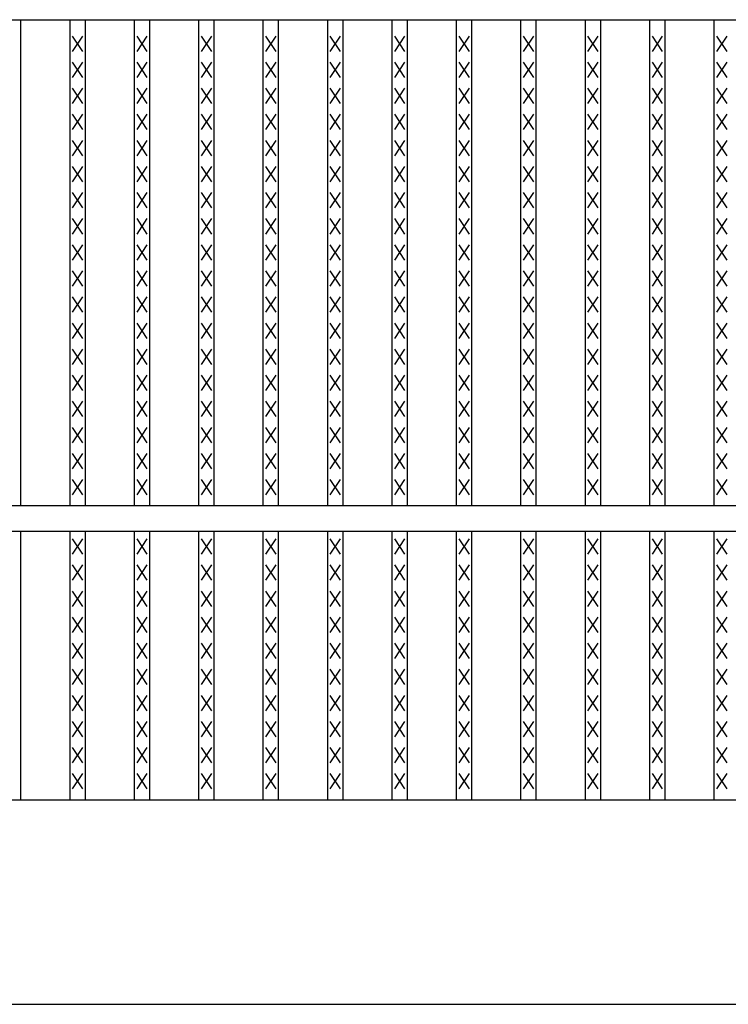
# Model space of a CAD drawing. Extents: x 25 to 1925, y 50 to 1400.
# Drawn here: x 895 to 1033, y 730 to 923 of the extents above; entities that cross this region are included whole.
import ezdxf

# ---------------------------------------------------------------- set-up
doc = ezdxf.new("R2010")
doc.units = 0
doc.header["$LTSCALE"] = 0.2
doc.layers.add('LAY-10', color=7, linetype='CONTINUOUS')

msp = doc.modelspace()

# ---------------------------------------------------------------- linework, layer by layer
at = {"layer": 'LAY-10', "color": 7, "linetype": 'CONTINUOUS'}
for p, q in [((175, 922.5), (1172, 922.5)), ((895.19, 827.5), (895.19, 922.5)), ((904.772, 827.5), (904.772, 922.5)), ((907.772, 827.5), (907.772, 922.5)), ((917.354, 827.5), (917.354, 922.5)), ((920.354, 827.5), (920.354, 922.5)), ((929.937, 827.5), (929.937, 922.5)), ((932.937, 827.5), (932.937, 922.5)), ((942.519, 827.5), (942.519, 922.5)), ((945.519, 827.5), (945.519, 922.5)), ((955.101, 827.5), (955.101, 922.5)), ((958.101, 827.5), (958.101, 922.5)), ((967.683, 827.5), (967.683, 922.5)), ((970.683, 827.5), (970.683, 922.5)), ((980.266, 827.5), (980.266, 922.5)), ((983.266, 827.5), (983.266, 922.5)), ((992.848, 827.5), (992.848, 922.5)), ((995.848, 827.5), (995.848, 922.5)), ((1005.43, 827.5), (1005.43, 922.5)), ((1008.43, 827.5), (1008.43, 922.5)), ((1018.013, 827.5), (1018.013, 922.5)), ((1021.013, 827.5), (1021.013, 922.5)), ((1030.595, 827.5), (1030.595, 922.5)), ((907.272, 916.3), (905.272, 919.3)), ((905.272, 916.3), (907.272, 919.3)), ((919.854, 916.3), (917.854, 919.3)), ((917.854, 916.3), (919.854, 919.3)), ((932.437, 916.3), (930.437, 919.3)), ((930.437, 916.3), (932.437, 919.3)), ((945.019, 916.3), (943.019, 919.3)), ((943.019, 916.3), (945.019, 919.3)), ((957.601, 916.3), (955.601, 919.3)), ((955.601, 916.3), (957.601, 919.3)), ((970.183, 916.3), (968.183, 919.3)), ((968.183, 916.3), (970.183, 919.3)), ((982.766, 916.3), (980.766, 919.3)), ((980.766, 916.3), (982.766, 919.3)), ((995.348, 916.3), (993.348, 919.3)), ((993.348, 916.3), (995.348, 919.3)), ((1007.93, 916.3), (1005.93, 919.3)), ((1005.93, 916.3), (1007.93, 919.3)), ((1020.513, 916.3), (1018.513, 919.3)), ((1018.513, 916.3), (1020.513, 919.3)), ((1033.095, 916.3), (1031.095, 919.3)), ((1031.095, 916.3), (1033.095, 919.3)), ((907.272, 911.2), (905.272, 914.2)), ((905.272, 911.2), (907.272, 914.2)), ((919.854, 911.2), (917.854, 914.2)), ((917.854, 911.2), (919.854, 914.2)), ((932.437, 911.2), (930.437, 914.2)), ((930.437, 911.2), (932.437, 914.2)), ((945.019, 911.2), (943.019, 914.2)), ((943.019, 911.2), (945.019, 914.2)), ((957.601, 911.2), (955.601, 914.2)), ((955.601, 911.2), (957.601, 914.2)), ((970.183, 911.2), (968.183, 914.2)), ((968.183, 911.2), (970.183, 914.2)), ((982.766, 911.2), (980.766, 914.2)), ((980.766, 911.2), (982.766, 914.2)), ((995.348, 911.2), (993.348, 914.2)), ((993.348, 911.2), (995.348, 914.2)), ((1007.93, 911.2), (1005.93, 914.2)), ((1005.93, 911.2), (1007.93, 914.2)), ((1020.513, 911.2), (1018.513, 914.2)), ((1018.513, 911.2), (1020.513, 914.2)), ((1033.095, 911.2), (1031.095, 914.2)), ((1031.095, 911.2), (1033.095, 914.2)), ((907.272, 906.1), (905.272, 909.1)), ((905.272, 906.1), (907.272, 909.1)), ((919.854, 906.1), (917.854, 909.1)), ((917.854, 906.1), (919.854, 909.1)), ((932.437, 906.1), (930.437, 909.1)), ((930.437, 906.1), (932.437, 909.1)), ((945.019, 906.1), (943.019, 909.1)), ((943.019, 906.1), (945.019, 909.1)), ((957.601, 906.1), (955.601, 909.1)), ((955.601, 906.1), (957.601, 909.1)), ((970.183, 906.1), (968.183, 909.1)), ((968.183, 906.1), (970.183, 909.1)), ((982.766, 906.1), (980.766, 909.1)), ((980.766, 906.1), (982.766, 909.1)), ((995.348, 906.1), (993.348, 909.1)), ((993.348, 906.1), (995.348, 909.1)), ((1007.93, 906.1), (1005.93, 909.1)), ((1005.93, 906.1), (1007.93, 909.1)), ((1020.513, 906.1), (1018.513, 909.1)), ((1018.513, 906.1), (1020.513, 909.1)), ((1033.095, 906.1), (1031.095, 909.1)), ((1031.095, 906.1), (1033.095, 909.1)), ((907.272, 901), (905.272, 904)), ((905.272, 901), (907.272, 904)), ((919.854, 901), (917.854, 904)), ((917.854, 901), (919.854, 904)), ((932.437, 901), (930.437, 904)), ((930.437, 901), (932.437, 904)), ((945.019, 901), (943.019, 904)), ((943.019, 901), (945.019, 904)), ((957.601, 901), (955.601, 904)), ((955.601, 901), (957.601, 904)), ((970.183, 901), (968.183, 904)), ((968.183, 901), (970.183, 904)), ((982.766, 901), (980.766, 904)), ((980.766, 901), (982.766, 904)), ((995.348, 901), (993.348, 904)), ((993.348, 901), (995.348, 904)), ((1007.93, 901), (1005.93, 904)), ((1005.93, 901), (1007.93, 904)), ((1020.513, 901), (1018.513, 904)), ((1018.513, 901), (1020.513, 904)), ((1033.095, 901), (1031.095, 904)), ((1031.095, 901), (1033.095, 904)), ((907.272, 895.9), (905.272, 898.9)), ((905.272, 895.9), (907.272, 898.9)), ((919.854, 895.9), (917.854, 898.9)), ((917.854, 895.9), (919.854, 898.9)), ((932.437, 895.9), (930.437, 898.9)), ((930.437, 895.9), (932.437, 898.9)), ((945.019, 895.9), (943.019, 898.9)), ((943.019, 895.9), (945.019, 898.9)), ((957.601, 895.9), (955.601, 898.9)), ((955.601, 895.9), (957.601, 898.9)), ((970.183, 895.9), (968.183, 898.9)), ((968.183, 895.9), (970.183, 898.9)), ((982.766, 895.9), (980.766, 898.9)), ((980.766, 895.9), (982.766, 898.9)), ((995.348, 895.9), (993.348, 898.9)), ((993.348, 895.9), (995.348, 898.9)), ((1007.93, 895.9), (1005.93, 898.9)), ((1005.93, 895.9), (1007.93, 898.9)), ((1020.513, 895.9), (1018.513, 898.9)), ((1018.513, 895.9), (1020.513, 898.9)), ((1033.095, 895.9), (1031.095, 898.9)), ((1031.095, 895.9), (1033.095, 898.9)), ((907.272, 890.8), (905.272, 893.8)), ((905.272, 890.8), (907.272, 893.8)), ((919.854, 890.8), (917.854, 893.8)), ((917.854, 890.8), (919.854, 893.8)), ((932.437, 890.8), (930.437, 893.8)), ((930.437, 890.8), (932.437, 893.8)), ((945.019, 890.8), (943.019, 893.8)), ((943.019, 890.8), (945.019, 893.8)), ((957.601, 890.8), (955.601, 893.8)), ((955.601, 890.8), (957.601, 893.8)), ((970.183, 890.8), (968.183, 893.8)), ((968.183, 890.8), (970.183, 893.8)), ((982.766, 890.8), (980.766, 893.8)), ((980.766, 890.8), (982.766, 893.8)), ((995.348, 890.8), (993.348, 893.8)), ((993.348, 890.8), (995.348, 893.8)), ((1007.93, 890.8), (1005.93, 893.8)), ((1005.93, 890.8), (1007.93, 893.8)), ((1020.513, 890.8), (1018.513, 893.8)), ((1018.513, 890.8), (1020.513, 893.8)), ((1033.095, 890.8), (1031.095, 893.8)), ((1031.095, 890.8), (1033.095, 893.8)), ((907.272, 885.7), (905.272, 888.7)), ((905.272, 885.7), (907.272, 888.7)), ((919.854, 885.7), (917.854, 888.7)), ((917.854, 885.7), (919.854, 888.7)), ((932.437, 885.7), (930.437, 888.7)), ((930.437, 885.7), (932.437, 888.7)), ((945.019, 885.7), (943.019, 888.7)), ((943.019, 885.7), (945.019, 888.7)), ((957.601, 885.7), (955.601, 888.7)), ((955.601, 885.7), (957.601, 888.7)), ((970.183, 885.7), (968.183, 888.7)), ((968.183, 885.7), (970.183, 888.7)), ((982.766, 885.7), (980.766, 888.7)), ((980.766, 885.7), (982.766, 888.7)), ((995.348, 885.7), (993.348, 888.7)), ((993.348, 885.7), (995.348, 888.7)), ((1007.93, 885.7), (1005.93, 888.7)), ((1005.93, 885.7), (1007.93, 888.7)), ((1020.513, 885.7), (1018.513, 888.7)), ((1018.513, 885.7), (1020.513, 888.7)), ((1033.095, 885.7), (1031.095, 888.7)), ((1031.095, 885.7), (1033.095, 888.7)), ((907.272, 880.6), (905.272, 883.6)), ((905.272, 880.6), (907.272, 883.6)), ((919.854, 880.6), (917.854, 883.6)), ((917.854, 880.6), (919.854, 883.6)), ((932.437, 880.6), (930.437, 883.6)), ((930.437, 880.6), (932.437, 883.6)), ((945.019, 880.6), (943.019, 883.6)), ((943.019, 880.6), (945.019, 883.6)), ((957.601, 880.6), (955.601, 883.6)), ((955.601, 880.6), (957.601, 883.6)), ((970.183, 880.6), (968.183, 883.6)), ((968.183, 880.6), (970.183, 883.6)), ((982.766, 880.6), (980.766, 883.6)), ((980.766, 880.6), (982.766, 883.6)), ((995.348, 880.6), (993.348, 883.6)), ((993.348, 880.6), (995.348, 883.6)), ((1007.93, 880.6), (1005.93, 883.6)), ((1005.93, 880.6), (1007.93, 883.6)), ((1020.513, 880.6), (1018.513, 883.6)), ((1018.513, 880.6), (1020.513, 883.6)), ((1033.095, 880.6), (1031.095, 883.6)), ((1031.095, 880.6), (1033.095, 883.6)), ((907.272, 875.5), (905.272, 878.5)), ((905.272, 875.5), (907.272, 878.5)), ((919.854, 875.5), (917.854, 878.5)), ((917.854, 875.5), (919.854, 878.5)), ((932.437, 875.5), (930.437, 878.5)), ((930.437, 875.5), (932.437, 878.5)), ((945.019, 875.5), (943.019, 878.5)), ((943.019, 875.5), (945.019, 878.5)), ((957.601, 875.5), (955.601, 878.5)), ((955.601, 875.5), (957.601, 878.5)), ((970.183, 875.5), (968.183, 878.5)), ((968.183, 875.5), (970.183, 878.5)), ((982.766, 875.5), (980.766, 878.5)), ((980.766, 875.5), (982.766, 878.5)), ((995.348, 875.5), (993.348, 878.5)), ((993.348, 875.5), (995.348, 878.5)), ((1007.93, 875.5), (1005.93, 878.5)), ((1005.93, 875.5), (1007.93, 878.5)), ((1020.513, 875.5), (1018.513, 878.5)), ((1018.513, 875.5), (1020.513, 878.5)), ((1033.095, 875.5), (1031.095, 878.5)), ((1031.095, 875.5), (1033.095, 878.5)), ((907.272, 870.4), (905.272, 873.4)), ((905.272, 870.4), (907.272, 873.4)), ((919.854, 870.4), (917.854, 873.4)), ((917.854, 870.4), (919.854, 873.4)), ((932.437, 870.4), (930.437, 873.4)), ((930.437, 870.4), (932.437, 873.4)), ((945.019, 870.4), (943.019, 873.4)), ((943.019, 870.4), (945.019, 873.4)), ((957.601, 870.4), (955.601, 873.4)), ((955.601, 870.4), (957.601, 873.4)), ((970.183, 870.4), (968.183, 873.4)), ((968.183, 870.4), (970.183, 873.4)), ((982.766, 870.4), (980.766, 873.4)), ((980.766, 870.4), (982.766, 873.4)), ((995.348, 870.4), (993.348, 873.4)), ((993.348, 870.4), (995.348, 873.4)), ((1007.93, 870.4), (1005.93, 873.4)), ((1005.93, 870.4), (1007.93, 873.4)), ((1020.513, 870.4), (1018.513, 873.4)), ((1018.513, 870.4), (1020.513, 873.4)), ((1033.095, 870.4), (1031.095, 873.4)), ((1031.095, 870.4), (1033.095, 873.4)), ((907.272, 865.3), (905.272, 868.3)), ((905.272, 865.3), (907.272, 868.3)), ((919.854, 865.3), (917.854, 868.3)), ((917.854, 865.3), (919.854, 868.3)), ((932.437, 865.3), (930.437, 868.3)), ((930.437, 865.3), (932.437, 868.3)), ((945.019, 865.3), (943.019, 868.3)), ((943.019, 865.3), (945.019, 868.3)), ((957.601, 865.3), (955.601, 868.3)), ((955.601, 865.3), (957.601, 868.3)), ((970.183, 865.3), (968.183, 868.3)), ((968.183, 865.3), (970.183, 868.3)), ((982.766, 865.3), (980.766, 868.3)), ((980.766, 865.3), (982.766, 868.3)), ((995.348, 865.3), (993.348, 868.3)), ((993.348, 865.3), (995.348, 868.3)), ((1007.93, 865.3), (1005.93, 868.3)), ((1005.93, 865.3), (1007.93, 868.3)), ((1020.513, 865.3), (1018.513, 868.3)), ((1018.513, 865.3), (1020.513, 868.3)), ((1033.095, 865.3), (1031.095, 868.3)), ((1031.095, 865.3), (1033.095, 868.3)), ((907.272, 860.2), (905.272, 863.2)), ((905.272, 860.2), (907.272, 863.2)), ((919.854, 860.2), (917.854, 863.2)), ((917.854, 860.2), (919.854, 863.2)), ((932.437, 860.2), (930.437, 863.2)), ((930.437, 860.2), (932.437, 863.2)), ((945.019, 860.2), (943.019, 863.2)), ((943.019, 860.2), (945.019, 863.2)), ((957.601, 860.2), (955.601, 863.2)), ((955.601, 860.2), (957.601, 863.2)), ((970.183, 860.2), (968.183, 863.2)), ((968.183, 860.2), (970.183, 863.2)), ((982.766, 860.2), (980.766, 863.2)), ((980.766, 860.2), (982.766, 863.2)), ((995.348, 860.2), (993.348, 863.2)), ((993.348, 860.2), (995.348, 863.2)), ((1007.93, 860.2), (1005.93, 863.2)), ((1005.93, 860.2), (1007.93, 863.2)), ((1020.513, 860.2), (1018.513, 863.2)), ((1018.513, 860.2), (1020.513, 863.2)), ((1033.095, 860.2), (1031.095, 863.2)), ((1031.095, 860.2), (1033.095, 863.2)), ((907.272, 855.1), (905.272, 858.1)), ((905.272, 855.1), (907.272, 858.1)), ((919.854, 855.1), (917.854, 858.1)), ((917.854, 855.1), (919.854, 858.1)), ((932.437, 855.1), (930.437, 858.1)), ((930.437, 855.1), (932.437, 858.1)), ((945.019, 855.1), (943.019, 858.1)), ((943.019, 855.1), (945.019, 858.1)), ((957.601, 855.1), (955.601, 858.1)), ((955.601, 855.1), (957.601, 858.1)), ((970.183, 855.1), (968.183, 858.1)), ((968.183, 855.1), (970.183, 858.1)), ((982.766, 855.1), (980.766, 858.1)), ((980.766, 855.1), (982.766, 858.1)), ((995.348, 855.1), (993.348, 858.1)), ((993.348, 855.1), (995.348, 858.1)), ((1007.93, 855.1), (1005.93, 858.1)), ((1005.93, 855.1), (1007.93, 858.1)), ((1020.513, 855.1), (1018.513, 858.1)), ((1018.513, 855.1), (1020.513, 858.1)), ((1033.095, 855.1), (1031.095, 858.1)), ((1031.095, 855.1), (1033.095, 858.1)), ((907.272, 850), (905.272, 853)), ((905.272, 850), (907.272, 853)), ((919.854, 850), (917.854, 853)), ((917.854, 850), (919.854, 853)), ((932.437, 850), (930.437, 853)), ((930.437, 850), (932.437, 853)), ((945.019, 850), (943.019, 853)), ((943.019, 850), (945.019, 853)), ((957.601, 850), (955.601, 853)), ((955.601, 850), (957.601, 853)), ((970.183, 850), (968.183, 853)), ((968.183, 850), (970.183, 853)), ((982.766, 850), (980.766, 853)), ((980.766, 850), (982.766, 853)), ((995.348, 850), (993.348, 853)), ((993.348, 850), (995.348, 853)), ((1007.93, 850), (1005.93, 853)), ((1005.93, 850), (1007.93, 853)), ((1020.513, 850), (1018.513, 853)), ((1018.513, 850), (1020.513, 853)), ((1033.095, 850), (1031.095, 853)), ((1031.095, 850), (1033.095, 853)), ((907.272, 844.9), (905.272, 847.9)), ((905.272, 844.9), (907.272, 847.9)), ((919.854, 844.9), (917.854, 847.9)), ((917.854, 844.9), (919.854, 847.9)), ((932.437, 844.9), (930.437, 847.9)), ((930.437, 844.9), (932.437, 847.9)), ((945.019, 844.9), (943.019, 847.9)), ((943.019, 844.9), (945.019, 847.9)), ((957.601, 844.9), (955.601, 847.9)), ((955.601, 844.9), (957.601, 847.9)), ((970.183, 844.9), (968.183, 847.9)), ((968.183, 844.9), (970.183, 847.9)), ((982.766, 844.9), (980.766, 847.9)), ((980.766, 844.9), (982.766, 847.9)), ((995.348, 844.9), (993.348, 847.9)), ((993.348, 844.9), (995.348, 847.9)), ((1007.93, 844.9), (1005.93, 847.9)), ((1005.93, 844.9), (1007.93, 847.9)), ((1020.513, 844.9), (1018.513, 847.9)), ((1018.513, 844.9), (1020.513, 847.9)), ((1033.095, 844.9), (1031.095, 847.9)), ((1031.095, 844.9), (1033.095, 847.9)), ((907.272, 839.8), (905.272, 842.8)), ((905.272, 839.8), (907.272, 842.8)), ((919.854, 839.8), (917.854, 842.8)), ((917.854, 839.8), (919.854, 842.8)), ((932.437, 839.8), (930.437, 842.8)), ((930.437, 839.8), (932.437, 842.8)), ((945.019, 839.8), (943.019, 842.8)), ((943.019, 839.8), (945.019, 842.8)), ((957.601, 839.8), (955.601, 842.8)), ((955.601, 839.8), (957.601, 842.8)), ((970.183, 839.8), (968.183, 842.8)), ((968.183, 839.8), (970.183, 842.8)), ((982.766, 839.8), (980.766, 842.8)), ((980.766, 839.8), (982.766, 842.8)), ((995.348, 839.8), (993.348, 842.8)), ((993.348, 839.8), (995.348, 842.8)), ((1007.93, 839.8), (1005.93, 842.8)), ((1005.93, 839.8), (1007.93, 842.8)), ((1020.513, 839.8), (1018.513, 842.8)), ((1018.513, 839.8), (1020.513, 842.8)), ((1033.095, 839.8), (1031.095, 842.8)), ((1031.095, 839.8), (1033.095, 842.8)), ((907.272, 834.7), (905.272, 837.7)), ((905.272, 834.7), (907.272, 837.7)), ((919.854, 834.7), (917.854, 837.7)), ((917.854, 834.7), (919.854, 837.7)), ((932.437, 834.7), (930.437, 837.7)), ((930.437, 834.7), (932.437, 837.7)), ((945.019, 834.7), (943.019, 837.7)), ((943.019, 834.7), (945.019, 837.7)), ((957.601, 834.7), (955.601, 837.7)), ((955.601, 834.7), (957.601, 837.7)), ((970.183, 834.7), (968.183, 837.7)), ((968.183, 834.7), (970.183, 837.7)), ((982.766, 834.7), (980.766, 837.7)), ((980.766, 834.7), (982.766, 837.7)), ((995.348, 834.7), (993.348, 837.7)), ((993.348, 834.7), (995.348, 837.7)), ((1007.93, 834.7), (1005.93, 837.7)), ((1005.93, 834.7), (1007.93, 837.7)), ((1020.513, 834.7), (1018.513, 837.7)), ((1018.513, 834.7), (1020.513, 837.7)), ((1033.095, 834.7), (1031.095, 837.7)), ((1031.095, 834.7), (1033.095, 837.7)), ((907.272, 829.6), (905.272, 832.6)), ((905.272, 829.6), (907.272, 832.6)), ((919.854, 829.6), (917.854, 832.6)), ((917.854, 829.6), (919.854, 832.6)), ((932.437, 829.6), (930.437, 832.6)), ((930.437, 829.6), (932.437, 832.6)), ((945.019, 829.6), (943.019, 832.6)), ((943.019, 829.6), (945.019, 832.6)), ((957.601, 829.6), (955.601, 832.6)), ((955.601, 829.6), (957.601, 832.6)), ((970.183, 829.6), (968.183, 832.6)), ((968.183, 829.6), (970.183, 832.6)), ((982.766, 829.6), (980.766, 832.6)), ((980.766, 829.6), (982.766, 832.6)), ((995.348, 829.6), (993.348, 832.6)), ((993.348, 829.6), (995.348, 832.6)), ((1007.93, 829.6), (1005.93, 832.6)), ((1005.93, 829.6), (1007.93, 832.6)), ((1020.513, 829.6), (1018.513, 832.6)), ((1018.513, 829.6), (1020.513, 832.6)), ((1033.095, 829.6), (1031.095, 832.6)), ((1031.095, 829.6), (1033.095, 832.6)), ((175, 827.5), (1172, 827.5)), ((175, 822.5), (1172, 822.5)), ((895.19, 770), (895.19, 822.5)), ((904.772, 770), (904.772, 822.5)), ((907.772, 770), (907.772, 822.5)), ((917.354, 770), (917.354, 822.5)), ((920.354, 770), (920.354, 822.5)), ((929.937, 770), (929.937, 822.5)), ((932.937, 770), (932.937, 822.5)), ((942.519, 770), (942.519, 822.5)), ((945.519, 770), (945.519, 822.5)), ((955.101, 770), (955.101, 822.5)), ((958.101, 770), (958.101, 822.5)), ((967.683, 770), (967.683, 822.5)), ((970.683, 770), (970.683, 822.5)), ((980.266, 770), (980.266, 822.5)), ((983.266, 770), (983.266, 822.5)), ((992.848, 770), (992.848, 822.5)), ((995.848, 770), (995.848, 822.5)), ((1005.43, 770), (1005.43, 822.5)), ((1008.43, 770), (1008.43, 822.5)), ((1018.013, 770), (1018.013, 822.5)), ((1021.013, 770), (1021.013, 822.5)), ((1030.595, 770), (1030.595, 822.5)), ((907.272, 818), (905.272, 821)), ((905.272, 818), (907.272, 821)), ((919.854, 818), (917.854, 821)), ((917.854, 818), (919.854, 821)), ((932.437, 818), (930.437, 821)), ((930.437, 818), (932.437, 821)), ((945.019, 818), (943.019, 821)), ((943.019, 818), (945.019, 821)), ((957.601, 818), (955.601, 821)), ((955.601, 818), (957.601, 821)), ((970.183, 818), (968.183, 821)), ((968.183, 818), (970.183, 821)), ((982.766, 818), (980.766, 821)), ((980.766, 818), (982.766, 821)), ((995.348, 818), (993.348, 821)), ((993.348, 818), (995.348, 821)), ((1007.93, 818), (1005.93, 821)), ((1005.93, 818), (1007.93, 821)), ((1020.513, 818), (1018.513, 821)), ((1018.513, 818), (1020.513, 821)), ((1033.095, 818), (1031.095, 821)), ((1031.095, 818), (1033.095, 821)), ((907.272, 812.9), (905.272, 815.9)), ((905.272, 812.9), (907.272, 815.9)), ((919.854, 812.9), (917.854, 815.9)), ((917.854, 812.9), (919.854, 815.9)), ((932.437, 812.9), (930.437, 815.9)), ((930.437, 812.9), (932.437, 815.9)), ((945.019, 812.9), (943.019, 815.9)), ((943.019, 812.9), (945.019, 815.9)), ((957.601, 812.9), (955.601, 815.9)), ((955.601, 812.9), (957.601, 815.9)), ((970.183, 812.9), (968.183, 815.9)), ((968.183, 812.9), (970.183, 815.9)), ((982.766, 812.9), (980.766, 815.9)), ((980.766, 812.9), (982.766, 815.9)), ((995.348, 812.9), (993.348, 815.9)), ((993.348, 812.9), (995.348, 815.9)), ((1007.93, 812.9), (1005.93, 815.9)), ((1005.93, 812.9), (1007.93, 815.9)), ((1020.513, 812.9), (1018.513, 815.9)), ((1018.513, 812.9), (1020.513, 815.9)), ((1033.095, 812.9), (1031.095, 815.9)), ((1031.095, 812.9), (1033.095, 815.9)), ((907.272, 807.8), (905.272, 810.8)), ((905.272, 807.8), (907.272, 810.8)), ((919.854, 807.8), (917.854, 810.8)), ((917.854, 807.8), (919.854, 810.8)), ((932.437, 807.8), (930.437, 810.8)), ((930.437, 807.8), (932.437, 810.8)), ((945.019, 807.8), (943.019, 810.8)), ((943.019, 807.8), (945.019, 810.8)), ((957.601, 807.8), (955.601, 810.8)), ((955.601, 807.8), (957.601, 810.8)), ((970.183, 807.8), (968.183, 810.8)), ((968.183, 807.8), (970.183, 810.8)), ((982.766, 807.8), (980.766, 810.8)), ((980.766, 807.8), (982.766, 810.8)), ((995.348, 807.8), (993.348, 810.8)), ((993.348, 807.8), (995.348, 810.8)), ((1007.93, 807.8), (1005.93, 810.8)), ((1005.93, 807.8), (1007.93, 810.8)), ((1020.513, 807.8), (1018.513, 810.8)), ((1018.513, 807.8), (1020.513, 810.8)), ((1033.095, 807.8), (1031.095, 810.8)), ((1031.095, 807.8), (1033.095, 810.8)), ((907.272, 802.7), (905.272, 805.7)), ((905.272, 802.7), (907.272, 805.7)), ((919.854, 802.7), (917.854, 805.7)), ((917.854, 802.7), (919.854, 805.7)), ((932.437, 802.7), (930.437, 805.7)), ((930.437, 802.7), (932.437, 805.7)), ((945.019, 802.7), (943.019, 805.7)), ((943.019, 802.7), (945.019, 805.7)), ((957.601, 802.7), (955.601, 805.7)), ((955.601, 802.7), (957.601, 805.7)), ((970.183, 802.7), (968.183, 805.7)), ((968.183, 802.7), (970.183, 805.7)), ((982.766, 802.7), (980.766, 805.7)), ((980.766, 802.7), (982.766, 805.7)), ((995.348, 802.7), (993.348, 805.7)), ((993.348, 802.7), (995.348, 805.7)), ((1007.93, 802.7), (1005.93, 805.7)), ((1005.93, 802.7), (1007.93, 805.7)), ((1020.513, 802.7), (1018.513, 805.7)), ((1018.513, 802.7), (1020.513, 805.7)), ((1033.095, 802.7), (1031.095, 805.7)), ((1031.095, 802.7), (1033.095, 805.7)), ((907.272, 797.6), (905.272, 800.6)), ((905.272, 797.6), (907.272, 800.6)), ((919.854, 797.6), (917.854, 800.6)), ((917.854, 797.6), (919.854, 800.6)), ((932.437, 797.6), (930.437, 800.6)), ((930.437, 797.6), (932.437, 800.6)), ((945.019, 797.6), (943.019, 800.6)), ((943.019, 797.6), (945.019, 800.6)), ((957.601, 797.6), (955.601, 800.6)), ((955.601, 797.6), (957.601, 800.6)), ((970.183, 797.6), (968.183, 800.6)), ((968.183, 797.6), (970.183, 800.6)), ((982.766, 797.6), (980.766, 800.6)), ((980.766, 797.6), (982.766, 800.6)), ((995.348, 797.6), (993.348, 800.6)), ((993.348, 797.6), (995.348, 800.6)), ((1007.93, 797.6), (1005.93, 800.6)), ((1005.93, 797.6), (1007.93, 800.6)), ((1020.513, 797.6), (1018.513, 800.6)), ((1018.513, 797.6), (1020.513, 800.6)), ((1033.095, 797.6), (1031.095, 800.6)), ((1031.095, 797.6), (1033.095, 800.6)), ((907.272, 792.5), (905.272, 795.5)), ((905.272, 792.5), (907.272, 795.5)), ((919.854, 792.5), (917.854, 795.5)), ((917.854, 792.5), (919.854, 795.5)), ((932.437, 792.5), (930.437, 795.5)), ((930.437, 792.5), (932.437, 795.5)), ((945.019, 792.5), (943.019, 795.5)), ((943.019, 792.5), (945.019, 795.5)), ((957.601, 792.5), (955.601, 795.5)), ((955.601, 792.5), (957.601, 795.5)), ((970.183, 792.5), (968.183, 795.5)), ((968.183, 792.5), (970.183, 795.5)), ((982.766, 792.5), (980.766, 795.5)), ((980.766, 792.5), (982.766, 795.5)), ((995.348, 792.5), (993.348, 795.5)), ((993.348, 792.5), (995.348, 795.5)), ((1007.93, 792.5), (1005.93, 795.5)), ((1005.93, 792.5), (1007.93, 795.5)), ((1020.513, 792.5), (1018.513, 795.5)), ((1018.513, 792.5), (1020.513, 795.5)), ((1033.095, 792.5), (1031.095, 795.5)), ((1031.095, 792.5), (1033.095, 795.5)), ((907.272, 787.4), (905.272, 790.4)), ((905.272, 787.4), (907.272, 790.4)), ((919.854, 787.4), (917.854, 790.4)), ((917.854, 787.4), (919.854, 790.4)), ((932.437, 787.4), (930.437, 790.4)), ((930.437, 787.4), (932.437, 790.4)), ((945.019, 787.4), (943.019, 790.4)), ((943.019, 787.4), (945.019, 790.4)), ((957.601, 787.4), (955.601, 790.4)), ((955.601, 787.4), (957.601, 790.4)), ((970.183, 787.4), (968.183, 790.4)), ((968.183, 787.4), (970.183, 790.4)), ((982.766, 787.4), (980.766, 790.4)), ((980.766, 787.4), (982.766, 790.4)), ((995.348, 787.4), (993.348, 790.4)), ((993.348, 787.4), (995.348, 790.4)), ((1007.93, 787.4), (1005.93, 790.4)), ((1005.93, 787.4), (1007.93, 790.4)), ((1020.513, 787.4), (1018.513, 790.4)), ((1018.513, 787.4), (1020.513, 790.4)), ((1033.095, 787.4), (1031.095, 790.4)), ((1031.095, 787.4), (1033.095, 790.4)), ((907.272, 782.3), (905.272, 785.3)), ((905.272, 782.3), (907.272, 785.3)), ((919.854, 782.3), (917.854, 785.3)), ((917.854, 782.3), (919.854, 785.3)), ((932.437, 782.3), (930.437, 785.3)), ((930.437, 782.3), (932.437, 785.3)), ((945.019, 782.3), (943.019, 785.3)), ((943.019, 782.3), (945.019, 785.3)), ((957.601, 782.3), (955.601, 785.3)), ((955.601, 782.3), (957.601, 785.3)), ((970.183, 782.3), (968.183, 785.3)), ((968.183, 782.3), (970.183, 785.3)), ((982.766, 782.3), (980.766, 785.3)), ((980.766, 782.3), (982.766, 785.3)), ((995.348, 782.3), (993.348, 785.3)), ((993.348, 782.3), (995.348, 785.3)), ((1007.93, 782.3), (1005.93, 785.3)), ((1005.93, 782.3), (1007.93, 785.3)), ((1020.513, 782.3), (1018.513, 785.3)), ((1018.513, 782.3), (1020.513, 785.3)), ((1033.095, 782.3), (1031.095, 785.3)), ((1031.095, 782.3), (1033.095, 785.3)), ((907.272, 777.2), (905.272, 780.2)), ((905.272, 777.2), (907.272, 780.2)), ((919.854, 777.2), (917.854, 780.2)), ((917.854, 777.2), (919.854, 780.2)), ((932.437, 777.2), (930.437, 780.2)), ((930.437, 777.2), (932.437, 780.2)), ((945.019, 777.2), (943.019, 780.2)), ((943.019, 777.2), (945.019, 780.2)), ((957.601, 777.2), (955.601, 780.2)), ((955.601, 777.2), (957.601, 780.2)), ((970.183, 777.2), (968.183, 780.2)), ((968.183, 777.2), (970.183, 780.2)), ((982.766, 777.2), (980.766, 780.2)), ((980.766, 777.2), (982.766, 780.2)), ((995.348, 777.2), (993.348, 780.2)), ((993.348, 777.2), (995.348, 780.2)), ((1007.93, 777.2), (1005.93, 780.2)), ((1005.93, 777.2), (1007.93, 780.2)), ((1020.513, 777.2), (1018.513, 780.2)), ((1018.513, 777.2), (1020.513, 780.2)), ((1033.095, 777.2), (1031.095, 780.2)), ((1031.095, 777.2), (1033.095, 780.2)), ((907.272, 772.1), (905.272, 775.1)), ((905.272, 772.1), (907.272, 775.1)), ((919.854, 772.1), (917.854, 775.1)), ((917.854, 772.1), (919.854, 775.1)), ((932.437, 772.1), (930.437, 775.1)), ((930.437, 772.1), (932.437, 775.1)), ((945.019, 772.1), (943.019, 775.1)), ((943.019, 772.1), (945.019, 775.1)), ((957.601, 772.1), (955.601, 775.1)), ((955.601, 772.1), (957.601, 775.1)), ((970.183, 772.1), (968.183, 775.1)), ((968.183, 772.1), (970.183, 775.1)), ((982.766, 772.1), (980.766, 775.1)), ((980.766, 772.1), (982.766, 775.1)), ((995.348, 772.1), (993.348, 775.1)), ((993.348, 772.1), (995.348, 775.1)), ((1007.93, 772.1), (1005.93, 775.1)), ((1005.93, 772.1), (1007.93, 775.1)), ((1020.513, 772.1), (1018.513, 775.1)), ((1018.513, 772.1), (1020.513, 775.1)), ((1033.095, 772.1), (1031.095, 775.1)), ((1031.095, 772.1), (1033.095, 775.1)), ((175, 770), (1172, 770)), ((175, 730), (1172, 730))]:
    msp.add_line(p, q, dxfattribs=at)

doc.saveas('drawing.dxf')
